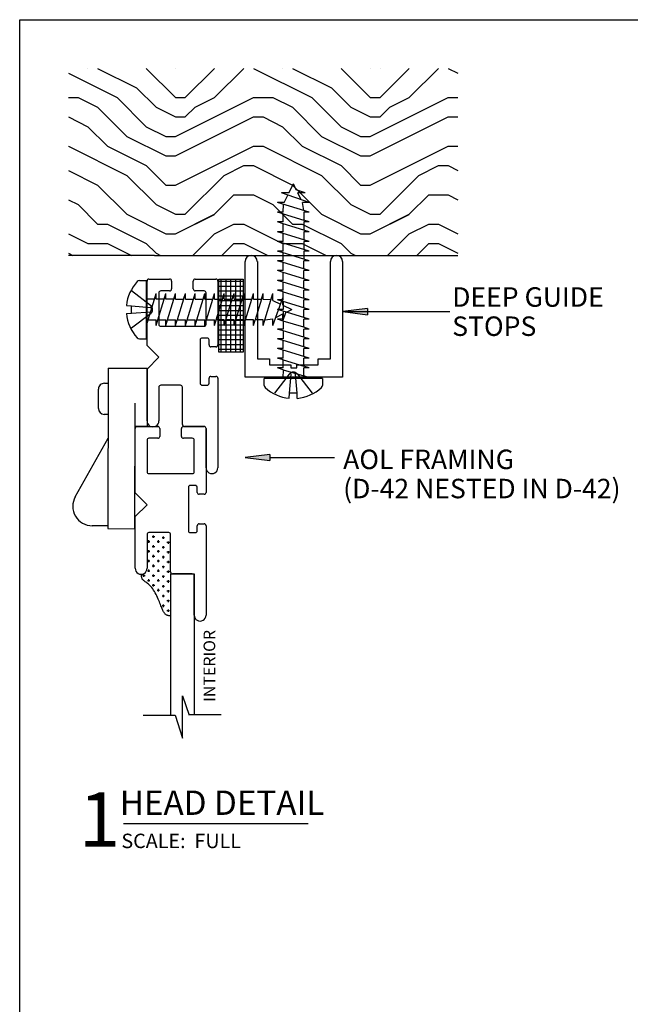
# Model space of a CAD drawing. Extents: x 0 to 7.9, y -0.4 to 10.
# Drawn here: x 0 to 3.1, y 4.9 to 10 of the extents above; entities that cross this region are included whole.
import ezdxf

# ---------------------------------------------------------------- set-up
doc = ezdxf.new("R2010")
doc.units = 0
doc.header["$MEASUREMENT"] = 0
doc.linetypes.add('HIDDEN', pattern=[0.375, 0.25, -0.125])
doc.layers.add('1', color=7, linetype='Continuous')
doc.layers.add('TRTEXT', color=6, linetype='Continuous')
doc.styles.add('ARIAL', font='arial.ttf')
doc.styles.add('ARIALB', font='arialbd.ttf')

# ---------------------------------------------------------------- blocks, each defined once
blk = doc.blocks.new('ARROWHEAD')
at = {"linetype": 'Continuous'}
blk.add_hatch(color=7, dxfattribs=at).paths.add_polyline_path([(0, 0.0159), (0.1274, 0), (0.1274, 0.0318)])
at = {"color": 0, "linetype": 'ByBlock'}
for p, q in [((0.1274, 0.0318), (0, 0.0159)), ((0, 0.0159), (0.1274, 0))]:
    blk.add_line(p, q, dxfattribs=at)
at = {"color": 7, "linetype": 'Continuous'}
blk.add_line((0.1274, 0.0318), (0.1274, 0), dxfattribs=at)
blk = doc.blocks.new('DEEP_GUIDE')
at = {"color": 7, "linetype": 'Continuous'}
for p, q in [((0, 0), (0, 0.5)), ((0, 0.5), (0.5938, 0.5)), ((0.5938, 0.4375), (0.0938, 0.4375)), ((0.0938, 0.4375), (0.0938, 0.375)), ((0.0938, 0.375), (0.0625, 0.375)), ((0.0625, 0.375), (0.0625, 0.2656)), ((0.0625, 0.2656), (0.0469, 0.2656)), ((0.0469, 0.2656), (0.0469, 0.2344)), ((0.0469, 0.2344), (0.0625, 0.2344)), ((0.0625, 0.2344), (0.0625, 0.125)), ((0.0625, 0.125), (0.0938, 0.125)), ((0.0938, 0.125), (0.0938, 0.0625)), ((0.0938, 0.0625), (0.5938, 0.0625)), ((0.5938, 0), (0, 0))]:
    blk.add_line(p, q, dxfattribs=at)
for centre in [(0.5938, 0.4688), (0.5938, 0.0313)]:
    blk.add_arc(centre, 0.0312, 270, 90, dxfattribs=at)
blk = doc.blocks.new('Arrow')
at = {"linetype": 'Continuous'}
blk.add_hatch(color=7, dxfattribs=at).paths.add_polyline_path([(0, 0), (0.1013, 0.0788), (0.0788, 0.1013)])
at = {"color": 7, "linetype": 'Continuous'}
for p, q in [((0, 0), (0.3889, 0.3889)), ((0.0788, 0.1013), (0.1013, 0.0788))]:
    blk.add_line(p, q, dxfattribs=at)
at = {"color": 0, "linetype": 'ByBlock'}
for p, q in [((0.0788, 0.1013), (0, 0)), ((0, 0), (0.1013, 0.0788))]:
    blk.add_line(p, q, dxfattribs=at)
blk = doc.blocks.new('D42')
at = {"color": 7, "linetype": 'Continuous'}
for p, q in [((1.4806, 0.2778), (1.4806, 0.4408)), ((0.01, 0.3637), (0.3385, 0.3637)), ((0.51, 0.3637), (0.9697, 0.3637)), ((0, 0.2476), (0, 0.3537)), ((0.303, 0.3082), (0.303, 0.2827)), ((0.3385, 0.3182), (0.313, 0.3182)), ((0.3485, 0.3537), (0.3485, 0.3282)), ((0.5, 0.3282), (0.5, 0.3537)), ((0.5355, 0.3182), (0.51, 0.3182)), ((0.5455, 0.2827), (0.5455, 0.3082)), ((0.0606, 0.293), (0.0606, 0.2476)), ((0.2324, 0.303), (0.0706, 0.303)), ((0.2424, 0.0706), (0.2424, 0.293)), ((0.313, 0.2727), (0.5355, 0.2727)), ((0.7576, 0.303), (0.9697, 0.303)), ((0.7576, 0.1818), (0.7576, 0.303)), ((0.7576, 0.293), (0.7576, 0.1918)), ((0.9697, 0.303), (0.7676, 0.303)), ((0.9697, 0.303), (1.4831, 0.303)), ((1.3842, 0.2428), (1.4831, 0.2764)), ((0.0506, 0.2376), (0.01, 0.2376)), ((1.6023, 0.2428), (1.3842, 0.2428)), ((1.4831, 0.2051), (1.6023, 0.2428)), ((1.4831, 0.0409), (1.4831, 0.2051)), ((0.5455, 0.1718), (0.5455, 0.0706)), ((0.7476, 0.1818), (0.5555, 0.1818)), ((0.7576, 0.1818), (1.4868, 0.1818)), ((0, 0.01), (0, 0.1161)), ((0.01, 0.1261), (0.0506, 0.1261)), ((0.0606, 0.1161), (0.0606, 0.0706)), ((0.0706, 0.0606), (0.2324, 0.0606)), ((0.4022, 0.0606), (0.3416, 0)), ((0.4628, 0), (0.4022, 0.0606)), ((0.5555, 0.0606), (0.7282, 0.0606)), ((0.2424, 0), (0.01, 0)), ((0.3416, 0), (0.2424, 0)), ((0.697, 0), (0.4628, 0)), ((0.7282, 0), (0.697, 0))]:
    blk.add_line(p, q, dxfattribs=at)
for p, q in [((0.5903, 0.1688), (0.6028, 0.1688)), ((0.5966, 0.1751), (0.5966, 0.1626)), ((0.6403, 0.1688), (0.6528, 0.1688)), ((0.6466, 0.1751), (0.6466, 0.1626)), ((0.6903, 0.1688), (0.7028, 0.1688)), ((0.6966, 0.1751), (0.6966, 0.1626)), ((0.7403, 0.1688), (0.7528, 0.1688)), ((0.7466, 0.1751), (0.7466, 0.1626)), ((0.7903, 0.1688), (0.8028, 0.1688)), ((0.7966, 0.1751), (0.7966, 0.1626)), ((0.8403, 0.1688), (0.8528, 0.1688)), ((0.8466, 0.1751), (0.8466, 0.1626)), ((0.8903, 0.1688), (0.9028, 0.1688)), ((0.8966, 0.1751), (0.8966, 0.1626)), ((0.9403, 0.1688), (0.9528, 0.1688)), ((0.9466, 0.1751), (0.9466, 0.1626)), ((0.5653, 0.1438), (0.5778, 0.1438)), ((0.5716, 0.1501), (0.5716, 0.1376)), ((0.5974, 0.119), (0.5849, 0.119)), ((0.5911, 0.1128), (0.5911, 0.1253)), ((0.6153, 0.1438), (0.6278, 0.1438)), ((0.6216, 0.1501), (0.6216, 0.1376)), ((0.6474, 0.119), (0.6349, 0.119)), ((0.6411, 0.1128), (0.6411, 0.1253)), ((0.6653, 0.1438), (0.6778, 0.1438)), ((0.6716, 0.1501), (0.6716, 0.1376)), ((0.6974, 0.119), (0.6849, 0.119)), ((0.6911, 0.1128), (0.6911, 0.1253)), ((0.7153, 0.1438), (0.7278, 0.1438)), ((0.7216, 0.1501), (0.7216, 0.1376)), ((0.7474, 0.119), (0.7349, 0.119)), ((0.7411, 0.1128), (0.7411, 0.1253)), ((0.7653, 0.1438), (0.7778, 0.1438)), ((0.7716, 0.1501), (0.7716, 0.1376)), ((0.7974, 0.119), (0.7849, 0.119)), ((0.7911, 0.1128), (0.7911, 0.1253)), ((0.8153, 0.1438), (0.8278, 0.1438)), ((0.8216, 0.1501), (0.8216, 0.1376)), ((0.8474, 0.119), (0.8349, 0.119)), ((0.8411, 0.1128), (0.8411, 0.1253)), ((0.8653, 0.1438), (0.8778, 0.1438)), ((0.8716, 0.1501), (0.8716, 0.1376)), ((0.9153, 0.1438), (0.9278, 0.1438)), ((0.9216, 0.1501), (0.9216, 0.1376)), ((0.5724, 0.094), (0.5599, 0.094)), ((0.5661, 0.0878), (0.5661, 0.1003)), ((0.5974, 0.069), (0.5849, 0.069)), ((0.5911, 0.0628), (0.5911, 0.0753)), ((0.6224, 0.094), (0.6099, 0.094)), ((0.6161, 0.0878), (0.6161, 0.1003)), ((0.6474, 0.069), (0.6349, 0.069)), ((0.6411, 0.0628), (0.6411, 0.0753)), ((0.6724, 0.094), (0.6599, 0.094)), ((0.6661, 0.0878), (0.6661, 0.1003)), ((0.6974, 0.069), (0.6849, 0.069)), ((0.6911, 0.0628), (0.6911, 0.0753)), ((0.7224, 0.094), (0.7099, 0.094)), ((0.7161, 0.0878), (0.7161, 0.1003)), ((0.7474, 0.069), (0.7349, 0.069)), ((0.7411, 0.0628), (0.7411, 0.0753)), ((0.7724, 0.094), (0.7599, 0.094)), ((0.7661, 0.0878), (0.7661, 0.1003)), ((0.7974, 0.069), (0.7849, 0.069)), ((0.7911, 0.0628), (0.7911, 0.0753)), ((0.8224, 0.094), (0.8099, 0.094)), ((0.8161, 0.0878), (0.8161, 0.1003)), ((0.7724, 0.044), (0.7599, 0.044)), ((0.7661, 0.0378), (0.7661, 0.0503))]:
    blk.add_line(p, q)
blk.add_lwpolyline([(0.973, 0.1807), (0.9728, 0.1778), (0.9726, 0.1749), (0.9723, 0.172), (0.9719, 0.1692), (0.9713, 0.1664), (0.9704, 0.1637), (0.9694, 0.1612), (0.968, 0.1587), (0.9662, 0.1563), (0.9642, 0.1541), (0.9618, 0.152), (0.9591, 0.1499), (0.9561, 0.1479), (0.9528, 0.146), (0.9492, 0.1441), (0.9453, 0.1422), (0.9411, 0.1403), (0.9366, 0.1383), (0.9318, 0.1363), (0.9266, 0.1343), (0.921, 0.132), (0.915, 0.1297), (0.9086, 0.1271), (0.9017, 0.1243), (0.8943, 0.1212), (0.8866, 0.1179), (0.8787, 0.1144), (0.8706, 0.1107), (0.8627, 0.1068), (0.8549, 0.1028), (0.8474, 0.0986), (0.8404, 0.0942), (0.834, 0.0898), (0.8282, 0.0853), (0.8229, 0.0808), (0.8181, 0.0763), (0.8137, 0.0718), (0.8098, 0.0674), (0.8062, 0.0632), (0.8031, 0.0591), (0.8002, 0.0553), (0.7976, 0.0517), (0.7952, 0.0483), (0.7929, 0.0453), (0.7907, 0.0425), (0.7885, 0.0401), (0.7862, 0.0379), (0.7838, 0.0362), (0.7812, 0.0348), (0.7785, 0.0338), (0.7756, 0.0331), (0.7725, 0.0326), (0.7694, 0.0323), (0.7662, 0.0321), (0.763, 0.0321), (0.7597, 0.0321)], dxfattribs=at)
for centre, radius, start, end in [((0.01, 0.3537), 0.01, 90, 180), ((0.3385, 0.3537), 0.01, 0, 90), ((0.51, 0.3537), 0.01, 90, 180), ((0.9697, 0.3333), 0.0303, 270, 90), ((0.9697, 0.3333), 0.0303, 270, 90), ((0.9697, 0.3333), 0.0303, 270, 90), ((0.313, 0.3082), 0.01, 90, 180), ((0.3385, 0.3282), 0.01, 270, 0), ((0.51, 0.3282), 0.01, 180, 270), ((0.5355, 0.3082), 0.01, 0, 90), ((0.0706, 0.293), 0.01, 90, 180), ((0.2324, 0.293), 0.01, 0, 90), ((0.313, 0.2827), 0.01, 180, 270), ((0.5355, 0.2827), 0.01, 270, 0), ((0.7676, 0.293), 0.01, 90, 180), ((0.01, 0.2476), 0.01, 180, 270), ((0.0506, 0.2476), 0.01, 270, 0), ((0.5555, 0.1718), 0.01, 90, 180), ((0.7476, 0.1918), 0.01, 270, 0), ((0.01, 0.1161), 0.01, 90, 180), ((0.0506, 0.1161), 0.01, 0, 90), ((0.0706, 0.0706), 0.01, 180, 270), ((0.2324, 0.0706), 0.01, 270, 0), ((0.5555, 0.0706), 0.01, 180, 270), ((0.7291, 0.0303), 0.0303, 268.2372, 91.7628), ((0.01, 0.01), 0.01, 180, 270)]:
    blk.add_arc(centre, radius, start, end, dxfattribs=at)
blk = doc.blocks.new('D42_UNGLAZED')
at = {"color": 7, "linetype": 'Continuous'}
for p, q in [((0.01, 0.3637), (0.3385, 0.3637)), ((0.51, 0.3637), (0.9697, 0.3637)), ((0, 0.2476), (0, 0.3537)), ((0.303, 0.3082), (0.303, 0.2827)), ((0.3385, 0.3182), (0.313, 0.3182)), ((0.3485, 0.3537), (0.3485, 0.3282)), ((0.5, 0.3282), (0.5, 0.3537)), ((0.5355, 0.3182), (0.51, 0.3182)), ((0.5455, 0.2827), (0.5455, 0.3082)), ((0.0606, 0.293), (0.0606, 0.2476)), ((0.2324, 0.303), (0.0706, 0.303)), ((0.2424, 0.0706), (0.2424, 0.293)), ((0.313, 0.2727), (0.5355, 0.2727)), ((0.7576, 0.293), (0.7576, 0.1918)), ((0.9697, 0.303), (0.7676, 0.303)), ((0.0506, 0.2376), (0.01, 0.2376)), ((0.5455, 0.1718), (0.5455, 0.0706)), ((0.7476, 0.1818), (0.5555, 0.1818)), ((0, 0.01), (0, 0.1161)), ((0.01, 0.1261), (0.0506, 0.1261)), ((0.0606, 0.1161), (0.0606, 0.0706)), ((0.0706, 0.0606), (0.2324, 0.0606)), ((0.4022, 0.0606), (0.3416, 0)), ((0.4628, 0), (0.4022, 0.0606)), ((0.5555, 0.0606), (0.7282, 0.0606)), ((0.2424, 0), (0.01, 0)), ((0.3416, 0), (0.2424, 0)), ((0.697, 0), (0.4628, 0)), ((0.7282, 0), (0.697, 0))]:
    blk.add_line(p, q, dxfattribs=at)
for centre, radius, start, end in [((0.01, 0.3537), 0.01, 90, 180), ((0.3385, 0.3537), 0.01, 0, 90), ((0.51, 0.3537), 0.01, 90, 180), ((0.9697, 0.3333), 0.0303, 270, 90), ((0.9697, 0.3333), 0.0303, 270, 90), ((0.9697, 0.3333), 0.0303, 270, 90), ((0.313, 0.3082), 0.01, 90, 180), ((0.3385, 0.3282), 0.01, 270, 0), ((0.51, 0.3282), 0.01, 180, 270), ((0.5355, 0.3082), 0.01, 0, 90), ((0.0706, 0.293), 0.01, 90, 180), ((0.2324, 0.293), 0.01, 0, 90), ((0.313, 0.2827), 0.01, 180, 270), ((0.5355, 0.2827), 0.01, 270, 0), ((0.7676, 0.293), 0.01, 90, 180), ((0.01, 0.2476), 0.01, 180, 270), ((0.0506, 0.2476), 0.01, 270, 0), ((0.5555, 0.1718), 0.01, 90, 180), ((0.7476, 0.1918), 0.01, 270, 0), ((0.01, 0.1161), 0.01, 90, 180), ((0.0506, 0.1161), 0.01, 0, 90), ((0.0706, 0.0706), 0.01, 180, 270), ((0.2324, 0.0706), 0.01, 270, 0), ((0.5555, 0.0706), 0.01, 180, 270), ((0.7291, 0.0303), 0.0303, 268.2372, 91.7628), ((0.01, 0.01), 0.01, 180, 270)]:
    blk.add_arc(centre, radius, start, end, dxfattribs=at)
blk = doc.blocks.new('Foam_Tape_-_1_8__x_3_8_')
at = {"color": 7, "linetype": 'Continuous'}
for p, q in [((0.0125, -0.125), (0.0125, 0)), ((0.0375, -0.125), (0.0375, 0)), ((0.0625, -0.125), (0.0625, 0)), ((0.0875, -0.125), (0.0875, 0)), ((0.1125, -0.125), (0.1125, 0)), ((0.1375, -0.125), (0.1375, 0)), ((0.1625, -0.125), (0.1625, 0)), ((0.1875, -0.125), (0.1875, 0)), ((0.2125, -0.125), (0.2125, 0)), ((0.2375, -0.125), (0.2375, 0)), ((0.2625, -0.125), (0.2625, 0)), ((0.2875, -0.125), (0.2875, 0)), ((0.3125, -0.125), (0.3125, 0)), ((0.3375, -0.125), (0.3375, 0)), ((0.3625, -0.125), (0.3625, 0)), ((0, -0.0125), (0.375, -0.0125)), ((0, -0.0375), (0.375, -0.0375)), ((0, -0.0625), (0.375, -0.0625)), ((0, -0.0875), (0.375, -0.0875)), ((0, -0.1125), (0.375, -0.1125))]:
    blk.add_line(p, q, dxfattribs=at)
blk.add_lwpolyline([(0, 0), (0.375, 0), (0.375, -0.125), (0, -0.125), (0, 0)], dxfattribs=at)
blk = doc.blocks.new('SCREW_PAN_8_X_3_4')
at = {"linetype": 'Continuous'}
for p, q in [((-0.0362, 0.1492), (0, 0.1492)), ((0, -0.1492), (0, 0.1492)), ((-0.1025, 0.0212), (-0.0761, 0.0189)), ((-0.0761, -0.0189), (-0.0761, 0.0189)), ((-0.1026, -0.0202), (-0.0761, -0.0189)), ((-0.0362, -0.1492), (0, -0.1492))]:
    blk.add_line(p, q, dxfattribs=at)
at = {"linetype": 'HIDDEN'}
for p, q in [((0.0213, 0.0216), (-0.0761, 0.0959)), ((-0.0761, 0.0189), (0.021, 0.011)), ((-0.0761, -0.0189), (0.021, -0.011)), ((0.0213, -0.0216), (-0.0761, -0.0959))]:
    blk.add_line(p, q, dxfattribs=at)
at = {"color": 7, "linetype": 'Continuous'}
for p, q in [((0, 0.053), (0, 0.0822)), ((0.0411, 0.053), (0, 0.053)), ((0, 0.053), (0, -0.053)), ((0.0087, -0.053), (0.0411, 0.053)), ((0.0411, 0.053), (0.05, 0.0822)), ((0.05, 0.053), (0.05, 0.0822)), ((0.0911, 0.053), (0.05, 0.053)), ((0.0587, -0.053), (0.0911, 0.053)), ((0.0911, 0.053), (0.1, 0.0822)), ((0.1, 0.053), (0.1, 0.0822)), ((0.1411, 0.053), (0.1, 0.053)), ((0.1087, -0.053), (0.1411, 0.053)), ((0.1411, 0.053), (0.15, 0.0822)), ((0.15, 0.053), (0.15, 0.0822)), ((0.15, 0.053), (0.1911, 0.053)), ((0.1911, 0.053), (0.1587, -0.053)), ((0.1911, 0.053), (0.2, 0.0822)), ((0.2, 0.053), (0.2, 0.0822)), ((0.2, 0.053), (0.2411, 0.053)), ((0.2087, -0.053), (0.2411, 0.053)), ((0.2411, 0.053), (0.25, 0.0822)), ((0.25, 0.053), (0.25, 0.0822)), ((0.25, 0.053), (0.2911, 0.053)), ((0.2587, -0.053), (0.2911, 0.053)), ((0.2911, 0.053), (0.3, 0.0822)), ((0.3, 0.053), (0.3, 0.0822)), ((0.3, 0.053), (0.3411, 0.053)), ((0.3087, -0.053), (0.3411, 0.053)), ((0.3411, 0.053), (0.35, 0.0822)), ((0.35, 0.053), (0.35, 0.0822)), ((0.35, 0.053), (0.3911, 0.053)), ((0.3587, -0.053), (0.3911, 0.053)), ((0.3911, 0.053), (0.4, 0.0822)), ((0.4, 0.053), (0.4, 0.0822)), ((0.4, 0.053), (0.4411, 0.053)), ((0.4087, -0.053), (0.4411, 0.053)), ((0.4411, 0.053), (0.45, 0.0822)), ((0.45, 0.053), (0.45, 0.0822)), ((0.45, 0.053), (0.4911, 0.053)), ((0.4587, -0.053), (0.4911, 0.053)), ((0.4911, 0.053), (0.5, 0.0822)), ((0.5, 0.053), (0.5, 0.0822)), ((0.5, 0.053), (0.5411, 0.053)), ((0.5087, -0.053), (0.5411, 0.053)), ((0.5411, 0.053), (0.55, 0.0822)), ((0.55, 0.053), (0.55, 0.0822)), ((0.55, 0.053), (0.5911, 0.053)), ((0.5911, 0.053), (0.5587, -0.053)), ((0.5911, 0.053), (0.6, 0.0822)), ((0.6, -0.0813), (0.65, 0.0822)), ((0.6, 0.053), (0.6, 0.0822)), ((0.6, 0.053), (0.6406, 0.0515)), ((0.65, 0.047), (0.65, 0.0822)), ((0.65, -0.0813), (0.7, 0.0607)), ((0.7, 0.0228), (0.7, 0.0607)), ((0.65, 0.047), (0.6886, 0.0283)), ((0.7, 0.0228), (0.7464, 0.0003)), ((0.7159, -0.0146), (0.7464, 0.0003)), ((0.6087, -0.053), (0.65, -0.0469)), ((0.65, -0.0813), (0.65, -0.0469)), ((0.6647, -0.0397), (0.7, -0.0224)), ((0.7, -0.0598), (0.7159, -0.0146)), ((0.7, -0.0598), (0.7, -0.0224)), ((0, -0.0813), (0, -0.053)), ((0, -0.0813), (0.0087, -0.053)), ((0.0087, -0.053), (0.05, -0.053)), ((0.05, -0.0813), (0.05, -0.053)), ((0.05, -0.0813), (0.0587, -0.053)), ((0.0587, -0.053), (0.1, -0.053)), ((0.1, -0.0813), (0.1, -0.053)), ((0.1, -0.0813), (0.1087, -0.053)), ((0.1087, -0.053), (0.15, -0.053)), ((0.15, -0.0813), (0.15, -0.053)), ((0.15, -0.0813), (0.1587, -0.053)), ((0.1587, -0.053), (0.2, -0.053)), ((0.2, -0.0813), (0.2, -0.053)), ((0.2, -0.0813), (0.2087, -0.053)), ((0.2087, -0.053), (0.25, -0.053)), ((0.25, -0.0813), (0.25, -0.053)), ((0.25, -0.0813), (0.2587, -0.053)), ((0.2587, -0.053), (0.3, -0.053)), ((0.3, -0.0813), (0.3, -0.053)), ((0.3, -0.0813), (0.3087, -0.053)), ((0.3087, -0.053), (0.35, -0.053)), ((0.35, -0.0813), (0.35, -0.053)), ((0.35, -0.0813), (0.3587, -0.053)), ((0.4, -0.053), (0.3587, -0.053)), ((0.4, -0.0813), (0.4, -0.053)), ((0.4, -0.0813), (0.4087, -0.053)), ((0.45, -0.053), (0.4087, -0.053)), ((0.45, -0.0813), (0.45, -0.053)), ((0.45, -0.0813), (0.4587, -0.053)), ((0.5, -0.053), (0.4587, -0.053)), ((0.5, -0.0813), (0.5, -0.053)), ((0.5, -0.0813), (0.5087, -0.053)), ((0.55, -0.053), (0.5087, -0.053)), ((0.55, -0.0813), (0.55, -0.053)), ((0.55, -0.0813), (0.5587, -0.053)), ((0.6, -0.053), (0.5587, -0.053)), ((0.6, -0.0813), (0.6, -0.053))]:
    blk.add_line(p, q, dxfattribs=at)
at = {"linetype": 'Continuous'}
for centre, radius, start, end in [((0.1097, 0), 0.2133, 137.3876, 174.2844), ((-0.0362, 0.1342), 0.015, 90, 137.3876), ((0.1097, 0), 0.2133, 185.4298, 222.6124), ((-0.0362, -0.1342), 0.015, 222.6124, 270)]:
    blk.add_arc(centre, radius, start, end, dxfattribs=at)
at = {"linetype": 'HIDDEN'}
for centre, radius, start, end in [((0.0194, 0.0162), 0.0054, 287.1028, 48.0309), ((0.0049, 0.0001), 0.027, 0, 52.6745), ((0.0194, -0.0162), 0.0054, 311.9688, 72.8969), ((0.0049, -0.0001), 0.027, 307.3255, 360)]:
    blk.add_arc(centre, radius, start, end, dxfattribs=at)
blk = doc.blocks.new('SCREW_PAN_8_X_1')
at = {"linetype": 'Continuous'}
for p, q in [((0, 0.1492), (0.0362, 0.1492)), ((0, 0.1492), (0, -0.1492)), ((0.1026, 0.0202), (0.0761, 0.0189)), ((0.0761, 0.0189), (0.0761, -0.0189)), ((0.1025, -0.0212), (0.0761, -0.0189)), ((0.0362, -0.1492), (0, -0.1492))]:
    blk.add_line(p, q, dxfattribs=at)
at = {"color": 7, "linetype": 'Continuous'}
for p, q in [((-0.9536, 0.0601), (-0.9695, 0.0149)), ((-0.9036, 0.0816), (-0.9536, -0.0604)), ((-0.9536, 0.0601), (-0.9536, 0.0227)), ((-0.8536, 0.0816), (-0.9036, -0.0819)), ((-0.9036, 0.0816), (-0.9036, 0.0472)), ((-0.8623, 0.0533), (-0.9036, 0.0472)), ((-0.8536, 0.0816), (-0.8536, 0.0533)), ((-0.8536, 0.0533), (-0.8123, 0.0533)), ((-0.8447, -0.0527), (-0.8123, 0.0533)), ((-0.8036, 0.0816), (-0.8123, 0.0533)), ((-0.8036, 0.0816), (-0.8036, 0.0533)), ((-0.8036, 0.0533), (-0.7623, 0.0533)), ((-0.7623, 0.0533), (-0.7947, -0.0527)), ((-0.7536, 0.0816), (-0.7623, 0.0533)), ((-0.7536, 0.0816), (-0.7536, 0.0533)), ((-0.7536, 0.0533), (-0.7123, 0.0533)), ((-0.7123, 0.0533), (-0.7447, -0.0527)), ((-0.7036, 0.0816), (-0.7123, 0.0533)), ((-0.7036, 0.0816), (-0.7036, 0.0533)), ((-0.7036, 0.0533), (-0.6623, 0.0533)), ((-0.6623, 0.0533), (-0.6947, -0.0527)), ((-0.6536, 0.0816), (-0.6623, 0.0533)), ((-0.6536, 0.0816), (-0.6536, 0.0533)), ((-0.6536, 0.0533), (-0.6123, 0.0533)), ((-0.6123, 0.0533), (-0.6447, -0.0527)), ((-0.6036, 0.0816), (-0.6123, 0.0533)), ((-0.6036, 0.0816), (-0.6036, 0.0533)), ((-0.5623, 0.0533), (-0.6036, 0.0533)), ((-0.5623, 0.0533), (-0.5947, -0.0527)), ((-0.5536, 0.0816), (-0.5623, 0.0533)), ((-0.5536, 0.0816), (-0.5536, 0.0533)), ((-0.5123, 0.0533), (-0.5536, 0.0533)), ((-0.5123, 0.0533), (-0.5447, -0.0527)), ((-0.5036, 0.0816), (-0.5123, 0.0533)), ((-0.5036, 0.0816), (-0.5036, 0.0533)), ((-0.4623, 0.0533), (-0.5036, 0.0533)), ((-0.4623, 0.0533), (-0.4947, -0.0527)), ((-0.4536, 0.0816), (-0.4623, 0.0533)), ((-0.4536, 0.0816), (-0.4536, 0.0533)), ((-0.4123, 0.0533), (-0.4536, 0.0533)), ((-0.4447, -0.0527), (-0.4123, 0.0533)), ((-0.4036, 0.0816), (-0.4123, 0.0533)), ((-0.4036, 0.0816), (-0.4036, 0.0533)), ((-0.3623, 0.0533), (-0.4036, 0.0533)), ((-0.3623, 0.0533), (-0.3947, -0.0527)), ((-0.3536, 0.0816), (-0.3623, 0.0533)), ((-0.3536, 0.0816), (-0.3536, 0.0533)), ((-0.3123, 0.0533), (-0.3536, 0.0533)), ((-0.3123, 0.0533), (-0.3447, -0.0527)), ((-0.3036, 0.0816), (-0.3123, 0.0533)), ((-0.3036, 0.0816), (-0.3036, 0.0533)), ((-0.2623, 0.0533), (-0.3036, 0.0533)), ((-0.2623, 0.0533), (-0.2947, -0.0527)), ((-0.2536, 0.0816), (-0.2623, 0.0533)), ((-0.2536, 0.0816), (-0.2536, 0.0533)), ((-0.2123, 0.0533), (-0.2536, 0.0533)), ((-0.2123, 0.0533), (-0.2447, -0.0527)), ((-0.2036, 0.0816), (-0.2123, 0.0533)), ((-0.2036, 0.0816), (-0.2036, 0.0533)), ((-0.1623, 0.0533), (-0.2036, 0.0533)), ((-0.1623, 0.0533), (-0.1947, -0.0527)), ((-0.1536, 0.0816), (-0.1623, 0.0533)), ((-0.1536, 0.0816), (-0.1536, 0.0533)), ((-0.1123, 0.0533), (-0.1536, 0.0533)), ((-0.1123, 0.0533), (-0.1447, -0.0527)), ((-0.1036, 0.0816), (-0.1123, 0.0533)), ((-0.1036, 0.0816), (-0.1036, 0.0533)), ((-0.0623, 0.0533), (-0.1036, 0.0533)), ((-0.0947, -0.0527), (-0.0623, 0.0533)), ((-0.0536, 0.0816), (-0.0623, 0.0533)), ((-0.0536, 0.0816), (-0.0536, 0.0533)), ((-0.0123, 0.0533), (-0.0536, 0.0533)), ((-0.0447, -0.0527), (-0.0123, 0.0533)), ((-0.0036, 0.0816), (-0.0123, 0.0533)), ((-0.0036, 0.0816), (-0.0036, -0.0819)), ((-0.0036, 0.0533), (0, 0.0533)), ((-0.9695, 0.0149), (-1, 0)), ((-0.9183, 0.04), (-0.9536, 0.0227)), ((-0.9536, -0.0225), (-1, 0)), ((-0.9536, -0.0225), (-0.9536, -0.0604)), ((-0.9036, -0.0467), (-0.9422, -0.028)), ((-0.9036, -0.0467), (-0.9036, -0.0819)), ((-0.8536, -0.0527), (-0.8943, -0.0512)), ((-0.8447, -0.0527), (-0.8536, -0.0819)), ((-0.8536, -0.0527), (-0.8536, -0.0819)), ((-0.8036, -0.0527), (-0.8447, -0.0527)), ((-0.7947, -0.0527), (-0.8036, -0.0819)), ((-0.8036, -0.0527), (-0.8036, -0.0819)), ((-0.7536, -0.0527), (-0.7947, -0.0527)), ((-0.7447, -0.0527), (-0.7536, -0.0819)), ((-0.7536, -0.0527), (-0.7536, -0.0819)), ((-0.7036, -0.0527), (-0.7447, -0.0527)), ((-0.6947, -0.0527), (-0.7036, -0.0819)), ((-0.7036, -0.0527), (-0.7036, -0.0819)), ((-0.6536, -0.0527), (-0.6947, -0.0527)), ((-0.6447, -0.0527), (-0.6536, -0.0819)), ((-0.6536, -0.0527), (-0.6536, -0.0819)), ((-0.6036, -0.0527), (-0.6447, -0.0527)), ((-0.5947, -0.0527), (-0.6036, -0.0819)), ((-0.6036, -0.0527), (-0.6036, -0.0819)), ((-0.5536, -0.0527), (-0.5947, -0.0527)), ((-0.5447, -0.0527), (-0.5536, -0.0819)), ((-0.5536, -0.0527), (-0.5536, -0.0819)), ((-0.5036, -0.0527), (-0.5447, -0.0527)), ((-0.4947, -0.0527), (-0.5036, -0.0819)), ((-0.5036, -0.0527), (-0.5036, -0.0819)), ((-0.4536, -0.0527), (-0.4947, -0.0527)), ((-0.4447, -0.0527), (-0.4536, -0.0819)), ((-0.4536, -0.0527), (-0.4536, -0.0819)), ((-0.4036, -0.0527), (-0.4447, -0.0527)), ((-0.3947, -0.0527), (-0.4036, -0.0819)), ((-0.4036, -0.0527), (-0.4036, -0.0819)), ((-0.3947, -0.0527), (-0.3536, -0.0527)), ((-0.3536, -0.0527), (-0.3536, -0.0819)), ((-0.3447, -0.0527), (-0.3536, -0.0819)), ((-0.3447, -0.0527), (-0.3036, -0.0527)), ((-0.2947, -0.0527), (-0.3036, -0.0819)), ((-0.3036, -0.0527), (-0.3036, -0.0819)), ((-0.2947, -0.0527), (-0.2536, -0.0527)), ((-0.2447, -0.0527), (-0.2536, -0.0819)), ((-0.2536, -0.0527), (-0.2536, -0.0819)), ((-0.2447, -0.0527), (-0.2036, -0.0527)), ((-0.1947, -0.0527), (-0.2036, -0.0819)), ((-0.2036, -0.0527), (-0.2036, -0.0819)), ((-0.1536, -0.0527), (-0.1947, -0.0527)), ((-0.1447, -0.0527), (-0.1536, -0.0819)), ((-0.1536, -0.0527), (-0.1536, -0.0819)), ((-0.1036, -0.0527), (-0.1447, -0.0527)), ((-0.0947, -0.0527), (-0.1036, -0.0819)), ((-0.1036, -0.0527), (-0.1036, -0.0819)), ((-0.0536, -0.0527), (-0.0947, -0.0527)), ((-0.0447, -0.0527), (-0.0536, -0.0819)), ((-0.0536, -0.0527), (-0.0536, -0.0819)), ((-0.0447, -0.0527), (-0.0036, -0.0536)), ((0, -0.0699), (-0.0037, -0.0819))]:
    blk.add_line(p, q, dxfattribs=at)
at = {"linetype": 'HIDDEN'}
for p, q in [((-0.0213, 0.0216), (0.0761, 0.0959)), ((0.0761, 0.0189), (-0.021, 0.011)), ((-0.0213, -0.0216), (0.0761, -0.0959)), ((0.0761, -0.0189), (-0.021, -0.011))]:
    blk.add_line(p, q, dxfattribs=at)
at = {"linetype": 'Continuous'}
for centre, radius, start, end in [((0.0362, 0.1342), 0.015, 42.6124, 90), ((-0.1097, 0), 0.2133, 5.4298, 42.6124), ((-0.1097, 0), 0.2133, 317.3876, 354.2844), ((0.0362, -0.1342), 0.015, 270, 317.3876)]:
    blk.add_arc(centre, radius, start, end, dxfattribs=at)
at = {"linetype": 'HIDDEN'}
for centre, radius, start, end in [((-0.0049, 0.0001), 0.027, 127.3255, 180), ((-0.0194, 0.0162), 0.0054, 131.9688, 252.8969), ((-0.0049, -0.0001), 0.027, 180, 232.6745), ((-0.0194, -0.0162), 0.0054, 107.1028, 228.0309)]:
    blk.add_arc(centre, radius, start, end, dxfattribs=at)

msp = doc.modelspace()

# ---------------------------------------------------------------- linework, layer by layer
at = {"color": 7, "linetype": 'Continuous'}
for p, q in [((0, -0.25), (0, 10)), ((0, 10), (7.75, 10)), ((0.25, 9.725), (0.5, 9.6)), ((0.35, 9.75), (0.35, 9.75)), ((0.4, 9.75), (0.6, 9.65)), ((0.65, 9.75), (0.8, 9.6)), ((0.65, 9.75), (0.65, 9.75)), ((0.8, 9.75), (0.8, 9.75)), ((0.85, 9.6), (1, 9.75)), ((1, 9.6), (1.15, 9.75)), ((1.2, 9.75), (1.5, 9.6)), ((1.35, 9.75), (1.35, 9.75)), ((1.4, 9.75), (1.6, 9.65)), ((1.65, 9.75), (1.8, 9.6)), ((1.65, 9.75), (1.65, 9.75)), ((1.8, 9.75), (1.8, 9.75)), ((1.85, 9.6), (2, 9.75)), ((1.85, 9.75), (1.85, 9.75)), ((2, 9.6), (2.15, 9.75)), ((2.2, 9.75), (2.25, 9.725)), ((0.6, 9.65), (0.7, 9.55)), ((1.6, 9.65), (1.7, 9.55)), ((0.25, 9.6), (0.3, 9.6)), ((0.3, 9.6), (0.4, 9.55)), ((0.5, 9.6), (0.65, 9.45)), ((0.8, 9.6), (0.85, 9.6)), ((0.8, 9.4), (1.2, 9.6)), ((0.9, 9.55), (1, 9.6)), ((1.2, 9.6), (1.3, 9.6)), ((1.3, 9.6), (1.4, 9.55)), ((1.5, 9.6), (1.65, 9.45)), ((1.8, 9.6), (1.85, 9.6)), ((1.8, 9.4), (2.2, 9.6)), ((1.9, 9.55), (2, 9.6)), ((2.2, 9.6), (2.25, 9.6)), ((0.4, 9.55), (0.55, 9.4)), ((0.7, 9.55), (0.8, 9.5)), ((0.85, 9.5), (0.9, 9.55)), ((1.4, 9.55), (1.55, 9.4)), ((1.7, 9.55), (1.8, 9.5)), ((1.85, 9.5), (1.9, 9.55)), ((0.25, 9.5), (0.35, 9.45)), ((0.8, 9.5), (0.85, 9.5)), ((0.8, 9.3), (1.2, 9.5)), ((1.2, 9.5), (1.25, 9.5)), ((1.25, 9.5), (1.35, 9.45)), ((1.8, 9.5), (1.85, 9.5)), ((1.8, 9.3), (2.2, 9.5)), ((2.2, 9.5), (2.25, 9.5)), ((0.35, 9.45), (0.45, 9.35)), ((0.65, 9.45), (0.75, 9.4)), ((1.35, 9.45), (1.45, 9.35)), ((1.65, 9.45), (1.75, 9.4)), ((0.55, 9.4), (0.75, 9.3)), ((0.75, 9.4), (0.8, 9.4)), ((1.55, 9.4), (1.75, 9.3)), ((1.75, 9.4), (1.8, 9.4)), ((0.25, 9.35), (0.25, 9.35)), ((0.25, 9.35), (0.55, 9.2)), ((0.45, 9.35), (0.65, 9.25)), ((0.8, 9.15), (1.2, 9.35)), ((1.2, 9.35), (1.25, 9.35)), ((1.25, 9.35), (1.55, 9.2)), ((1.45, 9.35), (1.65, 9.25)), ((1.8, 9.15), (2.2, 9.35)), ((2.2, 9.35), (2.25, 9.35)), ((0.75, 9.3), (0.8, 9.3)), ((1.75, 9.3), (1.8, 9.3)), ((0.25, 9.225), (0.4, 9.15)), ((0.65, 9.25), (0.75, 9.15)), ((1.05, 9.2), (1.15, 9.25)), ((1.15, 9.25), (1.2, 9.25)), ((1.2, 9.25), (1.4, 9.15)), ((1.65, 9.25), (1.75, 9.15)), ((2.05, 9.2), (2.15, 9.25)), ((2.15, 9.25), (2.2, 9.25)), ((2.2, 9.25), (2.25, 9.225)), ((0.55, 9.2), (0.7, 9.05)), ((0.85, 9), (1.05, 9.2)), ((1.55, 9.2), (1.7, 9.05)), ((1.85, 9), (2.05, 9.2)), ((0.4, 9.15), (0.55, 9)), ((0.75, 9.15), (0.8, 9.15)), ((1.4, 9.15), (1.55, 9)), ((1.75, 9.15), (1.8, 9.15)), ((0.25, 9.075), (0.3, 9.05)), ((1, 9), (1.1, 9.1)), ((1.1, 9.1), (1.2, 9.1)), ((1.2, 9.1), (1.3, 9.05)), ((2, 9), (2.1, 9.1)), ((2.1, 9.1), (2.2, 9.1)), ((2.2, 9.1), (2.25, 9.075)), ((0.3, 9.05), (0.4, 8.95)), ((0.7, 9.05), (0.8, 9)), ((1.3, 9.05), (1.4, 8.95)), ((1.7, 9.05), (1.8, 9)), ((0.55, 9), (0.75, 8.9)), ((0.7993, 8.8996), (0.9993, 8.9996)), ((0.8, 9), (0.85, 9)), ((0.8, 8.9), (1, 9)), ((1.55, 9), (1.75, 8.9)), ((1.7993, 8.8996), (1.9993, 8.9996)), ((1.8, 9), (1.85, 9)), ((1.8, 8.9), (2, 9)), ((0.4, 8.95), (0.45, 8.95)), ((0.45, 8.95), (0.65, 8.85)), ((1, 8.9), (1.1, 8.95)), ((1.1, 8.95), (1.15, 8.95)), ((1.15, 8.95), (1.35, 8.85)), ((1.4, 8.95), (1.45, 8.95)), ((1.45, 8.95), (1.65, 8.85)), ((2, 8.9), (2.1, 8.95)), ((2.1, 8.95), (2.15, 8.95)), ((2.15, 8.95), (2.25, 8.9)), ((0.25, 8.9), (0.35, 8.85)), ((0.75, 8.9), (0.8, 8.9)), ((0.8884, 8.7884), (1, 8.9)), ((1.75, 8.9), (1.8, 8.9)), ((1.8884, 8.7884), (2, 8.9)), ((0.35, 8.85), (0.45, 8.85)), ((0.45, 8.85), (0.5732, 8.7884)), ((0.65, 8.85), (0.7, 8.8)), ((1.0384, 8.7884), (1.1, 8.85)), ((1.1, 8.85), (1.15, 8.85)), ((1.15, 8.85), (1.2732, 8.7884)), ((1.35, 8.85), (1.45, 8.85)), ((1.45, 8.85), (1.5732, 8.7884)), ((1.65, 8.85), (1.7, 8.8)), ((2.0384, 8.7884), (2.1, 8.85)), ((2.1, 8.85), (2.15, 8.85)), ((2.15, 8.85), (2.25, 8.8)), ((0.25, 8.8), (0.2732, 8.7884)), ((0.6922, 8.7884), (0.25, 8.7884)), ((0.6922, 8.7884), (2.25, 8.7884)), ((0.7, 8.8), (0.7232, 8.7884)), ((1.7, 8.8), (1.7232, 8.7884)), ((0.75, 8.55), (0.75, 8.55)), ((0.75, 8.55), (0.75, 8.55)), ((0.75, 8.55), (0.75, 8.55)), ((0.75, 8.55), (0.75, 8.55)), ((0.75, 8.55), (0.75, 8.55)), ((0.75, 8.55), (0.75, 8.55)), ((0.4543, 8.2096), (0.4524, 7.3846)), ((0.4543, 8.2096), (0.6543, 8.2091)), ((0.6543, 8.2091), (0.6536, 7.9091)), ((0.4042, 8.0018), (0.4044, 8.1016)), ((0.4345, 8.1316), (0.4541, 8.1315)), ((0.4541, 8.1315), (0.4538, 7.9717)), ((0.5913, 8.0292), (0.5899, 7.3843)), ((0.4538, 7.9717), (0.4341, 7.9718)), ((0.6536, 7.9091), (0.5911, 7.9092)), ((0.2853, 7.5486), (0.4534, 7.8497)), ((1.285, 7.75), (1.6162, 7.75)), ((0.4524, 7.3996), (0.3724, 7.3998)), ((0.4524, 7.3846), (0.5899, 7.3843))]:
    msp.add_line(p, q, dxfattribs=at)
for centre, radius, start, end in [((0.4344, 8.1016), 0.03, 89.8689, 179.8689), ((0.4342, 8.0018), 0.03, 179.8689, 269.8689), ((0.3726, 7.4998), 0.1, 150.8193, 269.862)]:
    msp.add_arc(centre, radius, start, end, dxfattribs=at)
at = {"layer": 'TRTEXT', "color": 7}
msp.add_line((0.5326, 5.8694), (1.4806, 5.8694), dxfattribs=at)

# ---------------------------------------------------------------- block references
at = {"color": 7, "linetype": 'Continuous'}
for name, p, rotation in [('SCREW_PAN_8_X_1', (1.4049, 8.1568), 270.0000000000001), ('DEEP_GUIDE', (1.6576, 8.1634), 90.00000000000006), ('Arrow', (1.6588, 8.4999), 315), ('D42_UNGLAZED', (0.6537, 8.6671), 270.0000000000001), ('Foam_Tape_-_1_8__x_3_8_', (1.0219, 8.292), 90.00000000000006), ('D42', (0.5931, 7.9095), 270.0000000000001)]:
    msp.add_blockref(name, p, dxfattribs=dict(at, rotation=rotation))
for name, p in [('SCREW_PAN_8_X_3_4', (0.6504, 8.51)), ('ARROWHEAD', (1.1576, 7.7341))]:
    msp.add_blockref(name, p, dxfattribs=at)

# ---------------------------------------------------------------- texts
at = {"color": 7, "linetype": 'Continuous', "style": 'ARIAL'}
msp.add_text('INTERIOR', height=0.06, rotation=90, dxfattribs=at).set_placement((1.004, 6.4948))
at = {"layer": '1', "color": 7, "linetype": 'Continuous'}
for s, height, style, p in [('DEEP GUIDE', 0.1, 'ARIAL', (2.2205, 8.5249)), ('STOPS', 0.1, 'ARIAL', (2.2205, 8.3749)), ('AOL FRAMING', 0.1, 'ARIAL', (1.6607, 7.6906)), ('(D-42 NESTED IN D-42)', 0.1, 'ARIAL', (1.6607, 7.5406)), ('1', 0.28, 'ARIAL', (0.304, 5.75)), ('HEAD DETAIL', 0.125, 'ARIALB', (0.5138, 5.9135))]:
    msp.add_text(s, height=height, dxfattribs=dict(at, style=style)).set_placement(p)
at = {"layer": 'TRTEXT', "color": 7, "style": 'ARIAL'}
msp.add_text('SCALE:  FULL', height=0.074267, dxfattribs=at).set_placement((0.5221, 5.7428))

doc.saveas('drawing.dxf')
